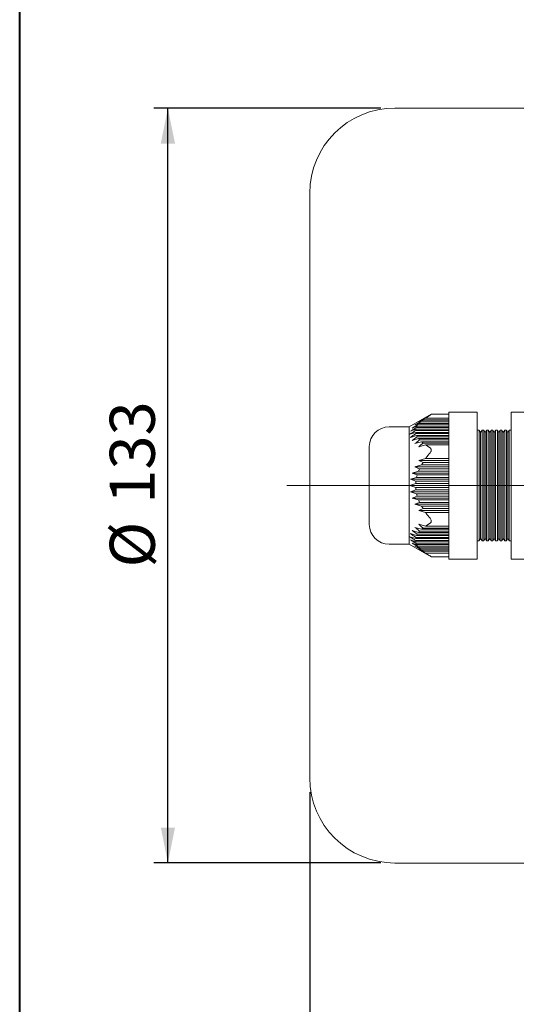
# Model space of a CAD drawing. Units: millimetres. Extents: x 25 to 718, y 25 to 500.
# Drawn here: x 25 to 113, y 133 to 306 of the extents above; entities that cross this region are included whole.
import ezdxf

# ---------------------------------------------------------------- set-up
doc = ezdxf.new("R2010")
doc.units = ezdxf.units.MM
doc.header["$LTSCALE"] = 2.5
doc.linetypes.add('CENTERX2', pattern=[20.32, 12.7, -2.54, 2.54, -2.54])
doc.layers.add('標駐', color=7, linetype='Continuous')
doc.styles.add('SLDTEXTSTYLE0', font='ARIAL.TTF', dxfattribs={"width": 0.948})
doc.dimstyles.new('SLDDIMSTYLE1', dxfattribs={"dimtxt": 7.704956, "dimasz": 6.25, "dimexe": 0, "dimexo": 0.0625, "dimgap": 1.926239, "dimtad": 1, "dimdec": 4, "dimrnd": 1e-09, "dimzin": 12, "dimdsep": 46, "dimtxsty": 'SLDTEXTSTYLE0', "dimsah": 1, "dimcen": 0.09, "dimadec": 0, "dimazin": 0, "dimtfac": 1, "dimtdec": 4, "dimtofl": 0, "dimtmove": 0, "dimatfit": 3, "dimfxl": 0, "dimtolj": 1, "dimtzin": 12, "dimarcsym": 0})

# ---------------------------------------------------------------- blocks, each defined once
blk = doc.blocks.new('*D32')
at = {"layer": '標駐'}
for p, q in [((356.11, 229.83), (356.11, 111.67)), ((76.11, 170.33), (76.11, 111.67)), ((76.11, 114.17), (356.11, 114.17))]:
    blk.add_line(p, q, dxfattribs=at)
for points in [[(76.11, 114.17), (82.36, 112.92), (82.36, 115.42)], [(356.11, 114.17), (349.86, 115.42), (349.86, 112.92)]]:
    blk.add_solid(points, dxfattribs=at)
at = {"layer": '標駐', "insert": (207.29, 124.41), "char_height": 7.937, "attachment_point": 1, "style": 'SLDTEXTSTYLE0'}
blk.add_mtext('280', dxfattribs=at)
blk = doc.blocks.new('*D34')
at = {"layer": '標駐'}
for p, q in [((88.61, 290.83), (48.61, 290.83)), ((51.11, 157.83), (51.11, 290.83)), ((88.61, 157.83), (48.61, 157.83))]:
    blk.add_line(p, q, dxfattribs=at)
for points in [[(51.11, 290.83), (49.86, 284.58), (52.36, 284.58)], [(51.11, 157.83), (52.36, 164.08), (49.86, 164.08)]]:
    blk.add_solid(points, dxfattribs=at)
at = {"layer": '標駐', "char_height": 7.937, "attachment_point": 1, "rotation": 90, "style": 'SLDTEXTSTYLE0'}
for s, insert in [('133', (40.87, 221.13)), ('%%c', (40.87, 209.89))]:
    blk.add_mtext(s, dxfattribs=dict(at, insert=insert))

msp = doc.modelspace()

# ---------------------------------------------------------------- linework, layer by layer
at = {"color": 7, "linetype": 'Continuous', "lineweight": 40}
msp.add_line((25, 25), (25, 500), dxfattribs=at)
at = {"color": 7, "linetype": 'Continuous', "lineweight": 15}
for p, q in [((126.10573, 290.82511), (91.10573, 290.82511)), ((76.10573, 172.82511), (76.10573, 275.82511)), ((97.52846, 236.87212), (93.60572, 234.67511)), ((96.50744, 236.21806), (95.32576, 235.55139)), ((96.50744, 236.21806), (97.30722, 236.73814)), ((100.60572, 236.21806), (96.50744, 236.21806)), ((100.60572, 236.87212), (97.5195, 236.87212)), ((105.60572, 237.27626), (100.60572, 237.27626)), ((100.60572, 237.14229), (100.60572, 237.27626)), ((100.60572, 237.14229), (100.60572, 231.16671)), ((105.60572, 237.27626), (105.60572, 237.14229)), ((105.60572, 237.14229), (105.60572, 231.16671)), ((116.60572, 237.27626), (111.60572, 237.27626)), ((111.60572, 237.27626), (111.60572, 237.14229)), ((111.60572, 237.14229), (111.60572, 231.16671)), ((93.60572, 234.67511), (90.10573, 234.67511)), ((93.8388, 233.90139), (94.81394, 234.23472)), ((95.28042, 235.11806), (94.14549, 234.45139)), ((94.14549, 234.45139), (95.04708, 234.78472)), ((94.64594, 235.00139), (95.46805, 235.33472)), ((94.77531, 234.01806), (94.81394, 234.23472)), ((94.81394, 234.23472), (100.60572, 234.23472)), ((94.93233, 234.56806), (95.04708, 234.78472)), ((100.60572, 234.56806), (94.93233, 234.56806)), ((95.04708, 234.78472), (100.60572, 234.78472)), ((95.28042, 235.11806), (95.46805, 235.33472)), ((100.60572, 235.11806), (95.28042, 235.11806)), ((95.32576, 235.55139), (96.06551, 235.88472)), ((95.46805, 235.33472), (100.60572, 235.33472)), ((95.80995, 235.66806), (96.06551, 235.88472)), ((100.60572, 235.66806), (95.80995, 235.66806)), ((96.06551, 235.88472), (100.60572, 235.88472)), ((93.73544, 233.35139), (94.77531, 233.68472)), ((93.8388, 232.80139), (94.93233, 233.13472)), ((95.04708, 232.91806), (94.14549, 232.25139)), ((94.14549, 232.25139), (95.28043, 232.58472)), ((100.60572, 234.01806), (94.77531, 234.01806)), ((94.81394, 233.46806), (94.77531, 233.68472)), ((94.77531, 233.68472), (100.60572, 233.68472)), ((100.60572, 233.46806), (94.81394, 233.46806)), ((95.04708, 232.91806), (94.93233, 233.13472)), ((94.93233, 233.13472), (100.60572, 233.13472)), ((100.60572, 232.91806), (95.04708, 232.91806)), ((95.46805, 232.36806), (95.28043, 232.58472)), ((95.28043, 232.58472), (100.60572, 232.58472)), ((105.96442, 234.07511), (105.60572, 234.07511)), ((106.21442, 233.6421), (105.96442, 234.07511)), ((106.46442, 234.07511), (106.21442, 233.6421)), ((106.76442, 234.07511), (106.46442, 234.07511)), ((107.01442, 233.6421), (106.76442, 234.07511)), ((107.26442, 234.07511), (107.01442, 233.6421)), ((107.56442, 234.07511), (107.26442, 234.07511)), ((107.81442, 233.6421), (107.56442, 234.07511)), ((108.06442, 234.07511), (107.81442, 233.6421)), ((108.36442, 234.07511), (108.06442, 234.07511)), ((108.61442, 233.6421), (108.36442, 234.07511)), ((108.86442, 234.07511), (108.61442, 233.6421)), ((109.16442, 234.07511), (108.86442, 234.07511)), ((109.41442, 233.6421), (109.16442, 234.07511)), ((109.66442, 234.07511), (109.41442, 233.6421)), ((109.96442, 234.07511), (109.66442, 234.07511)), ((110.21442, 233.6421), (109.96442, 234.07511)), ((110.46442, 234.07511), (110.21442, 233.6421)), ((110.76442, 234.07511), (110.46442, 234.07511)), ((111.01442, 233.6421), (110.76442, 234.07511)), ((111.26442, 234.07511), (111.01442, 233.6421)), ((111.60572, 234.07511), (111.26442, 234.07511)), ((86.60573, 217.47511), (86.60573, 231.17511)), ((94.64594, 231.70139), (95.80995, 232.03472)), ((95.32576, 231.15139), (96.50744, 231.48472)), ((100.60572, 232.36806), (95.46805, 232.36806)), ((95.80995, 232.03472), (100.60572, 232.03472)), ((100.60572, 231.81806), (96.06551, 231.81806)), ((97.30722, 230.96464), (96.50744, 231.48472)), ((96.50744, 231.48472), (100.60572, 231.48472)), ((100.60572, 230.30069), (100.60572, 231.16671)), ((105.60572, 231.16671), (105.60572, 230.30069)), ((111.60572, 231.16671), (111.60572, 230.30069)), ((96.50744, 229.05844), (95.32576, 228.72511)), ((100.60572, 229.05844), (96.50744, 229.05844)), ((100.60572, 230.30069), (100.60573, 218.34953)), ((105.60572, 230.30069), (105.60572, 218.34954)), ((111.60572, 230.30069), (111.60573, 218.34954)), ((95.80995, 227.95844), (94.64594, 227.62511)), ((94.64594, 227.62511), (95.46805, 227.29178)), ((100.60572, 227.62511), (94.64594, 227.62511)), ((95.28043, 226.85844), (95.46805, 227.29178)), ((95.32576, 228.72511), (96.06551, 228.39178)), ((100.60572, 228.72511), (95.32576, 228.72511)), ((95.46805, 227.29178), (100.60572, 227.29178)), ((100.60572, 227.95844), (95.80995, 227.95844)), ((96.06551, 228.39178), (100.60572, 228.39178)), ((94.93233, 225.75844), (93.8388, 225.42511)), ((95.28043, 226.85844), (94.14549, 226.52511)), ((94.14549, 226.52511), (95.04708, 226.19178)), ((100.60572, 226.52511), (94.14549, 226.52511)), ((94.93233, 225.75844), (95.04708, 226.19178)), ((100.60573, 225.75844), (94.93233, 225.75844)), ((95.04708, 226.19178), (100.60572, 226.19178)), ((100.60572, 226.85844), (95.28043, 226.85844)), ((94.77531, 224.65844), (93.73544, 224.32511)), ((93.73544, 224.32511), (94.77531, 223.99178)), ((100.60573, 224.32511), (93.73544, 224.32511)), ((93.8388, 225.42511), (94.81394, 225.09178)), ((100.60573, 225.42511), (93.8388, 225.42511)), ((94.77531, 224.65844), (94.81394, 225.09178)), ((100.60573, 224.65844), (94.77531, 224.65844)), ((94.77531, 223.99178), (100.60573, 223.99178)), ((94.81394, 223.55844), (94.77531, 223.99178)), ((94.81394, 225.09178), (100.60573, 225.09178)), ((94.81394, 223.55844), (93.8388, 223.22511)), ((100.60573, 223.22511), (93.8388, 223.22511)), ((93.8388, 223.22511), (94.93233, 222.89178)), ((95.04708, 222.45844), (94.14549, 222.12511)), ((94.14549, 222.12511), (95.28043, 221.79178)), ((100.60573, 222.12511), (94.14549, 222.12511)), ((100.60573, 223.55844), (94.81394, 223.55844)), ((94.93233, 222.89178), (100.60573, 222.89178)), ((95.04708, 222.45844), (94.93233, 222.89178)), ((100.60573, 222.45844), (95.04708, 222.45844)), ((95.46805, 221.35844), (94.64594, 221.02511)), ((94.64594, 221.02511), (95.80995, 220.69178)), ((100.60573, 221.02511), (94.64594, 221.02511)), ((95.28043, 221.79178), (100.60573, 221.79178)), ((100.60573, 221.35844), (95.46805, 221.35844)), ((95.80995, 220.69178), (100.60573, 220.69178)), ((96.06551, 220.25844), (95.32576, 219.92511)), ((95.32576, 219.92511), (96.50744, 219.59178)), ((100.60573, 219.92511), (95.32576, 219.92511)), ((100.60573, 220.25844), (96.06551, 220.25844)), ((96.50744, 219.59178), (100.60573, 219.59178)), ((95.80995, 216.6155), (94.64594, 216.94883)), ((96.50744, 217.1655), (95.32576, 217.49883)), ((95.80995, 216.6155), (96.06551, 216.83216)), ((96.06551, 216.83216), (100.60573, 216.83216)), ((96.50744, 217.1655), (97.30723, 217.68558)), ((100.60573, 217.1655), (96.50744, 217.1655)), ((100.60573, 217.48351), (100.60573, 218.34953)), ((100.60573, 217.48351), (100.60573, 211.50793)), ((105.60572, 218.34954), (105.60572, 217.48351)), ((105.60572, 217.48351), (105.60573, 211.50793)), ((111.60573, 218.34954), (111.60573, 217.48351)), ((111.60573, 217.48351), (111.60573, 211.50794)), ((94.77531, 214.9655), (93.73544, 215.29883)), ((94.93233, 215.5155), (93.8388, 215.84883)), ((95.28043, 216.0655), (94.14549, 216.39883)), ((94.14549, 216.39883), (95.04708, 215.73216)), ((94.77531, 214.9655), (94.81394, 215.18216)), ((94.81394, 215.18216), (100.60573, 215.18216)), ((94.93233, 215.5155), (95.04708, 215.73216)), ((100.60573, 215.5155), (94.93233, 215.5155)), ((95.04708, 215.73216), (100.60573, 215.73216)), ((95.28043, 216.0655), (95.46805, 216.28216)), ((100.60573, 216.0655), (95.28043, 216.0655)), ((95.46805, 216.28216), (100.60573, 216.28216)), ((100.60573, 216.6155), (95.80995, 216.6155)), ((90.10573, 213.97511), (93.60573, 213.97511)), ((93.60573, 213.97511), (97.52846, 211.7781)), ((94.81394, 214.4155), (93.8388, 214.74883)), ((95.04708, 213.8655), (94.14549, 214.19883)), ((94.14549, 214.19883), (95.28043, 213.53216)), ((95.46805, 213.3155), (94.64594, 213.64883)), ((100.60573, 214.9655), (94.77531, 214.9655)), ((94.81394, 214.4155), (94.77531, 214.63216)), ((94.77531, 214.63216), (100.60573, 214.63216)), ((100.60573, 214.4155), (94.81394, 214.4155)), ((95.04708, 213.8655), (94.93233, 214.08216)), ((94.93233, 214.08216), (100.60573, 214.08216)), ((100.60573, 213.8655), (95.04708, 213.8655)), ((95.46805, 213.3155), (95.28043, 213.53216)), ((95.28043, 213.53216), (100.60573, 213.53216)), ((105.60573, 214.57511), (105.96443, 214.57511)), ((105.96443, 214.57511), (106.21443, 215.00812)), ((106.21443, 215.00812), (106.46442, 214.57511)), ((106.46442, 214.57511), (106.76443, 214.57511)), ((106.76443, 214.57511), (107.01442, 215.00812)), ((107.01442, 215.00812), (107.26443, 214.57511)), ((107.26443, 214.57511), (107.56442, 214.57511)), ((107.56442, 214.57511), (107.81443, 215.00812)), ((107.81443, 215.00812), (108.06443, 214.57511)), ((108.06443, 214.57511), (108.36443, 214.57511)), ((108.36443, 214.57511), (108.61442, 215.00812)), ((108.61442, 215.00812), (108.86443, 214.57511)), ((108.86443, 214.57511), (109.16443, 214.57511)), ((109.16443, 214.57511), (109.41443, 215.00812)), ((109.41443, 215.00812), (109.66442, 214.57511)), ((109.66442, 214.57511), (109.96443, 214.57511)), ((109.96443, 214.57511), (110.21442, 215.00812)), ((110.21442, 215.00812), (110.46443, 214.57511)), ((110.46443, 214.57511), (110.76442, 214.57511)), ((110.76442, 214.57511), (111.01443, 215.00812)), ((111.01443, 215.00812), (111.26442, 214.57511)), ((111.26442, 214.57511), (111.60573, 214.57511)), ((96.06551, 212.7655), (95.32576, 213.09883)), ((95.32576, 213.09883), (96.50744, 212.43216)), ((100.60573, 213.3155), (95.46805, 213.3155)), ((95.80995, 212.98216), (100.60573, 212.98216)), ((100.60573, 212.7655), (96.06551, 212.7655)), ((97.30723, 211.91208), (96.50744, 212.43216)), ((96.50744, 212.43216), (100.60573, 212.43216)), ((97.5195, 211.7781), (100.60573, 211.7781)), ((100.60573, 211.37396), (100.60573, 211.50793)), ((100.60573, 211.37396), (105.60573, 211.37396)), ((105.60573, 211.50793), (105.60573, 211.37396)), ((111.60573, 211.50794), (111.60573, 211.37396)), ((111.60573, 211.37396), (116.60573, 211.37396)), ((91.10573, 157.82511), (126.10573, 157.82511))]:
    msp.add_line(p, q, dxfattribs=at)
at = {"color": 7, "linetype": 'Continuous', "lineweight": 15, "flags": 128}
for points in [[(93.60572, 234.67511), (93.60572, 234.49888), (93.60572, 233.9762), (93.60572, 233.12486), (93.60572, 231.97385), (93.60572, 230.56238), (93.60572, 228.9385), (93.60572, 227.15752), (93.60572, 225.28009), (93.60572, 223.37013), (93.60572, 221.4927), (93.60572, 219.71172), (93.60572, 218.08784), (93.60573, 216.67637), (93.60573, 215.52536), (93.60573, 214.67402), (93.60573, 214.15134), (93.60573, 213.97511), (93.60573, 213.97511)], [(105.96443, 214.57511), (105.96443, 214.75131), (105.96443, 215.27352), (105.96443, 216.12289), (105.96443, 217.2687), (105.96443, 218.66956), (105.96443, 220.27481), (105.96443, 222.02646), (105.96442, 223.86119), (105.96442, 225.71268), (105.96442, 227.51402), (105.96442, 229.20011), (105.96442, 230.71), (105.96442, 231.98913), (105.96442, 232.99126), (105.96442, 233.68017), (105.96442, 234.03096), (105.96442, 234.07511)], [(106.21442, 233.6421), (106.21442, 233.46307), (106.21442, 232.93288), (106.21442, 232.0719), (106.21442, 230.91322), (106.21442, 229.50135), (106.21442, 227.89057), (106.21442, 226.14276), (106.21442, 224.32511), (106.21442, 222.50746), (106.21442, 220.75965), (106.21442, 219.14887), (106.21442, 217.73701), (106.21442, 216.57832), (106.21443, 215.71734), (106.21443, 215.18715), (106.21443, 215.00812), (106.21443, 215.00812)], [(106.46442, 234.07511), (106.46442, 233.89892), (106.46442, 233.3767), (106.46442, 232.52733), (106.46442, 231.38152), (106.46442, 229.98067), (106.46442, 228.37541), (106.46442, 226.62376), (106.46442, 224.78903), (106.46442, 222.93754), (106.46442, 221.1362), (106.46442, 219.45011), (106.46442, 217.94022), (106.46442, 216.66109), (106.46442, 215.65896), (106.46442, 214.97005), (106.46442, 214.61926), (106.46442, 214.57511)], [(106.76443, 214.57511), (106.76443, 214.75131), (106.76443, 215.27352), (106.76442, 216.12289), (106.76442, 217.2687), (106.76442, 218.66956), (106.76442, 220.27481), (106.76442, 222.02646), (106.76442, 223.86119), (106.76442, 225.71268), (106.76442, 227.51402), (106.76442, 229.20011), (106.76442, 230.71), (106.76442, 231.98913), (106.76442, 232.99126), (106.76442, 233.68017), (106.76442, 234.03096), (106.76442, 234.07511)], [(107.01442, 233.6421), (107.01442, 233.46307), (107.01442, 232.93288), (107.01442, 232.0719), (107.01442, 230.91322), (107.01442, 229.50135), (107.01442, 227.89057), (107.01442, 226.14276), (107.01442, 224.32511), (107.01442, 222.50746), (107.01442, 220.75965), (107.01442, 219.14887), (107.01442, 217.73701), (107.01442, 216.57832), (107.01442, 215.71734), (107.01442, 215.18715), (107.01442, 215.00812), (107.01442, 215.00812)], [(107.26442, 234.07511), (107.26442, 233.89892), (107.26442, 233.3767), (107.26442, 232.52733), (107.26442, 231.38152), (107.26442, 229.98067), (107.26442, 228.37541), (107.26442, 226.62376), (107.26443, 224.78903), (107.26443, 222.93754), (107.26443, 221.1362), (107.26443, 219.45011), (107.26443, 217.94022), (107.26443, 216.66109), (107.26443, 215.65896), (107.26443, 214.97005), (107.26443, 214.61926), (107.26443, 214.57511)], [(107.56442, 214.57511), (107.56442, 214.75131), (107.56442, 215.27352), (107.56442, 216.12289), (107.56442, 217.2687), (107.56442, 218.66956), (107.56442, 220.27481), (107.56442, 222.02646), (107.56442, 223.86119), (107.56442, 225.71268), (107.56442, 227.51402), (107.56442, 229.20011), (107.56442, 230.71), (107.56442, 231.98913), (107.56442, 232.99126), (107.56442, 233.68017), (107.56442, 234.03096), (107.56442, 234.07511)], [(107.81442, 233.6421), (107.81442, 233.46307), (107.81442, 232.93288), (107.81442, 232.0719), (107.81442, 230.91322), (107.81442, 229.50135), (107.81442, 227.89057), (107.81443, 226.14276), (107.81443, 224.32511), (107.81443, 222.50746), (107.81443, 220.75965), (107.81443, 219.14887), (107.81443, 217.73701), (107.81443, 216.57832), (107.81443, 215.71734), (107.81443, 215.18715), (107.81443, 215.00812)], [(108.06442, 234.07511), (108.06442, 233.89892), (108.06442, 233.3767), (108.06442, 232.52733), (108.06442, 231.38152), (108.06442, 229.98067), (108.06442, 228.37541), (108.06442, 226.62376), (108.06442, 224.78903), (108.06442, 222.93754), (108.06442, 221.1362), (108.06443, 219.45011), (108.06443, 217.94022), (108.06443, 216.66109), (108.06443, 215.65896), (108.06443, 214.97005), (108.06443, 214.61926), (108.06443, 214.57511)], [(108.36443, 214.57511), (108.36443, 214.75131), (108.36443, 215.27352), (108.36443, 216.12289), (108.36443, 217.2687), (108.36443, 218.66956), (108.36443, 220.27481), (108.36443, 222.02646), (108.36443, 223.86119), (108.36443, 225.71268), (108.36442, 227.51402), (108.36442, 229.20011), (108.36442, 230.71), (108.36442, 231.98913), (108.36442, 232.99126), (108.36442, 233.68017), (108.36442, 234.03096), (108.36442, 234.07511)], [(108.61442, 233.6421), (108.61442, 233.46308), (108.61442, 232.93288), (108.61442, 232.0719), (108.61442, 230.91322), (108.61442, 229.50135), (108.61442, 227.89057), (108.61442, 226.14276), (108.61442, 224.32511), (108.61442, 222.50746), (108.61442, 220.75965), (108.61442, 219.14887), (108.61442, 217.73701), (108.61442, 216.57832), (108.61442, 215.71734), (108.61442, 215.18715), (108.61442, 215.00812), (108.61442, 215.00812)], [(108.86442, 234.07511), (108.86442, 233.89892), (108.86442, 233.3767), (108.86442, 232.52733), (108.86442, 231.38152), (108.86442, 229.98067), (108.86442, 228.37541), (108.86442, 226.62376), (108.86442, 224.78903), (108.86442, 222.93754), (108.86442, 221.1362), (108.86443, 219.45011), (108.86443, 217.94022), (108.86443, 216.66109), (108.86443, 215.65896), (108.86443, 214.97005), (108.86443, 214.61926), (108.86443, 214.57511)], [(109.16443, 214.57511), (109.16442, 214.75131), (109.16442, 215.27352), (109.16442, 216.12289), (109.16442, 217.2687), (109.16442, 218.66956), (109.16442, 220.27481), (109.16442, 222.02646), (109.16442, 223.86119), (109.16442, 225.71268), (109.16442, 227.51402), (109.16442, 229.20011), (109.16442, 230.71), (109.16442, 231.98913), (109.16442, 232.99126), (109.16442, 233.68017), (109.16442, 234.03096), (109.16442, 234.07511)], [(109.41442, 233.6421), (109.41442, 233.46308), (109.41442, 232.93288), (109.41442, 232.0719), (109.41442, 230.91322), (109.41442, 229.50135), (109.41442, 227.89057), (109.41442, 226.14276), (109.41442, 224.32511), (109.41442, 222.50746), (109.41442, 220.75965), (109.41443, 219.14887), (109.41443, 217.73701), (109.41443, 216.57832), (109.41443, 215.71734), (109.41443, 215.18715), (109.41443, 215.00812)], [(109.66442, 234.07511), (109.66442, 233.89892), (109.66442, 233.3767), (109.66442, 232.52733), (109.66442, 231.38152), (109.66442, 229.98067), (109.66442, 228.37541), (109.66442, 226.62376), (109.66442, 224.78903), (109.66442, 222.93754), (109.66442, 221.1362), (109.66442, 219.45011), (109.66442, 217.94022), (109.66442, 216.66109), (109.66442, 215.65896), (109.66442, 214.97005), (109.66442, 214.61926), (109.66442, 214.57511)], [(109.96443, 214.57511), (109.96443, 214.75131), (109.96443, 215.27352), (109.96443, 216.12289), (109.96443, 217.2687), (109.96443, 218.66956), (109.96442, 220.27481), (109.96442, 222.02646), (109.96442, 223.86119), (109.96442, 225.71268), (109.96442, 227.51402), (109.96442, 229.20011), (109.96442, 230.71), (109.96442, 231.98913), (109.96442, 232.99126), (109.96442, 233.68017), (109.96442, 234.03096), (109.96442, 234.07511)], [(110.21442, 233.6421), (110.21442, 233.46308), (110.21442, 232.93288), (110.21442, 232.0719), (110.21442, 230.91322), (110.21442, 229.50135), (110.21442, 227.89057), (110.21442, 226.14277), (110.21442, 224.32511), (110.21442, 222.50746), (110.21442, 220.75965), (110.21442, 219.14887), (110.21442, 217.73701), (110.21442, 216.57832), (110.21442, 215.71734), (110.21442, 215.18715), (110.21442, 215.00812)], [(110.46442, 234.07511), (110.46442, 233.89892), (110.46442, 233.3767), (110.46442, 232.52733), (110.46442, 231.38152), (110.46442, 229.98067), (110.46442, 228.37541), (110.46442, 226.62376), (110.46442, 224.78903), (110.46442, 222.93754), (110.46442, 221.1362), (110.46442, 219.45011), (110.46443, 217.94022), (110.46443, 216.66109), (110.46443, 215.65897), (110.46443, 214.97005), (110.46443, 214.61926), (110.46443, 214.57511)], [(110.76442, 214.57511), (110.76442, 214.75131), (110.76442, 215.27352), (110.76442, 216.12289), (110.76442, 217.2687), (110.76442, 218.66956), (110.76442, 220.27481), (110.76442, 222.02646), (110.76442, 223.86119), (110.76442, 225.71268), (110.76442, 227.51402), (110.76442, 229.20011), (110.76442, 230.71), (110.76442, 231.98913), (110.76442, 232.99126), (110.76442, 233.68017), (110.76442, 234.03096), (110.76442, 234.07511)], [(111.01442, 233.6421), (111.01442, 233.46308), (111.01442, 232.93288), (111.01442, 232.0719), (111.01442, 230.91322), (111.01442, 229.50135), (111.01442, 227.89057), (111.01442, 226.14277), (111.01442, 224.32511), (111.01442, 222.50746), (111.01442, 220.75965), (111.01442, 219.14887), (111.01443, 217.73701), (111.01443, 216.57832), (111.01443, 215.71734), (111.01443, 215.18715), (111.01443, 215.00812)], [(111.26442, 234.07511), (111.26442, 233.89892), (111.26442, 233.3767), (111.26442, 232.52733), (111.26442, 231.38152), (111.26442, 229.98067), (111.26442, 228.37541), (111.26442, 226.62376), (111.26442, 224.78903), (111.26442, 222.93754), (111.26442, 221.1362), (111.26442, 219.45011), (111.26442, 217.94022), (111.26442, 216.66109), (111.26442, 215.65897), (111.26442, 214.97005), (111.26442, 214.61926), (111.26442, 214.57511)]]:
    msp.add_lwpolyline(points, dxfattribs=at)
at = {"color": 7, "linetype": 'Continuous', "lineweight": 15}
for centre, radius, start, end in [((91.10573, 275.82511), 15, 90, 180), ((90.10572, 231.17511), 3.5, 90.0000047, 180.0000047), ((90.10573, 217.47511), 3.5, 180.0000047, 270.0000047), ((91.10573, 172.82511), 15, 180, 270)]:
    msp.add_arc(centre, radius, start, end, dxfattribs=at)
for points, knots in [([(97.30722, 236.73814), (97.35472, 236.76682), (97.45023, 236.82449), (97.52798, 236.87182), (97.52137, 236.8678), (97.5195, 236.86666)], [0, 0, 0, 0, 0.414926102, 0.834474454, 1, 1, 1, 1]), ([(94.93233, 234.56806), (94.72246, 234.44059), (94.35758, 234.21898), (93.99348, 233.99608), (93.8388, 233.90139)], [0, 0, 0, 0, 0.5751646206, 1, 1, 1, 1]), ([(95.80995, 235.66806), (95.71107, 235.61149), (95.32296, 235.38946), (94.93503, 235.1671), (94.64594, 235.00139)], [0, 0, 0, 0, 0.254781682, 1, 1, 1, 1]), ([(94.77531, 234.01806), (94.60581, 233.91008), (94.25854, 233.68886), (93.91255, 233.46565), (93.73544, 233.35139)], [0, 0, 0, 0, 0.488109553, 1, 1, 1, 1]), ([(94.81394, 233.46806), (94.63874, 233.34937), (94.31275, 233.12853), (93.9887, 232.90486), (93.8388, 232.80139)], [0, 0, 0, 0, 0.537423409, 1, 1, 1, 1]), ([(95.46805, 232.36806), (95.44143, 232.34692), (95.16513, 232.12751), (94.8924, 231.90367), (94.64594, 231.70139)], [0, 0, 0, 0, 0.096338878, 1, 1, 1, 1]), ([(96.06551, 231.81806), (95.92463, 231.69368), (95.67577, 231.47398), (95.43167, 231.249), (95.32576, 231.15139)], [0, 0, 0, 0, 0.566111935, 1, 1, 1, 1]), ([(96.06551, 231.81806), (96.03393, 231.84377), (95.94616, 231.91523), (95.86311, 231.98808), (95.80995, 232.03472)], [0, 0, 0, 0, 0.359849153, 1, 1, 1, 1]), ([(97.30722, 230.09861), (97.35563, 230.16259), (97.45296, 230.29125), (97.5329, 230.50545), (97.52937, 230.69021), (97.45803, 230.853), (97.36488, 230.92196), (97.30722, 230.96464)], [0, 0, 0, 0, 0.207493029, 0.417258852, 0.59857701, 0.751536008, 1, 1, 1, 1]), ([(96.50744, 229.05844), (96.63977, 229.24124), (96.89636, 229.59566), (97.17317, 229.93452), (97.30722, 230.09861)], [0, 0, 0, 0, 0.515741907, 1, 1, 1, 1]), ([(95.80995, 227.95844), (95.8236, 227.98271), (95.90583, 228.12887), (95.9929, 228.27222), (96.06551, 228.39178)], [0, 0, 0, 0, 0.166031374, 1, 1, 1, 1]), ([(95.46805, 221.35844), (95.41324, 221.47975), (95.34841, 221.62322), (95.28953, 221.76921), (95.28043, 221.79178)], [0, 0, 0, 0, 0.84543333, 1, 1, 1, 1]), ([(96.06551, 220.25844), (95.9929, 220.378), (95.90584, 220.52135), (95.82361, 220.66751), (95.80995, 220.69178)], [0, 0, 0, 0, 0.833968312, 1, 1, 1, 1]), ([(97.30723, 218.55161), (97.17318, 218.7157), (96.89636, 219.05456), (96.63977, 219.40898), (96.50744, 219.59178)], [0, 0, 0, 0, 0.484258412, 1, 1, 1, 1]), ([(94.64594, 216.94883), (94.8924, 216.74655), (95.16513, 216.52271), (95.44143, 216.3033), (95.46805, 216.28216)], [0, 0, 0, 0, 0.903660964, 1, 1, 1, 1]), ([(95.32576, 217.49883), (95.43167, 217.40122), (95.67577, 217.17624), (95.92463, 216.95654), (96.06551, 216.83216)], [0, 0, 0, 0, 0.433887284, 1, 1, 1, 1]), ([(97.30723, 217.68558), (97.35562, 217.72033), (97.45295, 217.7902), (97.5329, 217.95573), (97.52937, 218.14265), (97.45804, 218.34885), (97.36488, 218.47409), (97.30723, 218.55161)], [0, 0, 0, 0, 0.207472407, 0.417247904, 0.598571379, 0.751530205, 1, 1, 1, 1]), ([(93.73544, 215.29883), (93.91255, 215.18457), (94.25854, 214.96136), (94.60581, 214.74014), (94.77531, 214.63216)], [0, 0, 0, 0, 0.511890655, 1, 1, 1, 1]), ([(93.8388, 215.84883), (93.9887, 215.74536), (94.31275, 215.52169), (94.63875, 215.30085), (94.81394, 215.18216)], [0, 0, 0, 0, 0.462577494, 1, 1, 1, 1]), ([(93.8388, 214.74883), (93.99348, 214.65414), (94.35758, 214.43124), (94.72246, 214.20963), (94.93233, 214.08216)], [0, 0, 0, 0, 0.424836254, 1, 1, 1, 1]), ([(94.64594, 213.64883), (94.93503, 213.48312), (95.32296, 213.26076), (95.71107, 213.03873), (95.80995, 212.98216)], [0, 0, 0, 0, 0.74521823, 1, 1, 1, 1]), ([(96.06551, 212.7655), (96.03393, 212.79121), (95.94616, 212.86267), (95.86312, 212.93552), (95.80995, 212.98216)], [0, 0, 0, 0, 0.359851914, 1, 1, 1, 1]), ([(97.5195, 211.78356), (97.52089, 211.78271), (97.52443, 211.78056), (97.45539, 211.82258), (97.36387, 211.87786), (97.30723, 211.91208)], [0, 0, 0, 0, 0.197116741, 0.503047383, 1, 1, 1, 1])]:
    msp.add_open_spline(points, degree=3, knots=knots, dxfattribs=at)
at = {"layer": '標駐', "linetype": 'CENTERX2', "lineweight": 0, "ltscale": 2.5}
msp.add_line((72.07084, 224.32511), (288.8348, 224.32513), dxfattribs=at)

# ---------------------------------------------------------------- dimensions: what is measured, and where the dimension line sits
at = {"layer": '標駐'}
dim = msp.add_linear_dim(base=(51.10573, 290.82511), p1=(91.10573, 157.82511), p2=(91.10573, 290.82511), angle=90, text='%%c<>', dimstyle='SLDDIMSTYLE1', dxfattribs=at)
dim.commit()
dim.dimension.update_dxf_attribs({"geometry": '*D34', "text_midpoint": (51.10573, 224.32511), "dimtype": 160})
dim = msp.add_linear_dim(base=(356.10573, 114.17484), p1=(76.10573, 172.82511), p2=(356.10573, 232.32511), angle=0, dimstyle='SLDDIMSTYLE1', dxfattribs=at)
dim.commit()
dim.dimension.update_dxf_attribs({"geometry": '*D32', "text_midpoint": (216.10573, 114.17484), "dimtype": 160})

doc.saveas('drawing.dxf')
